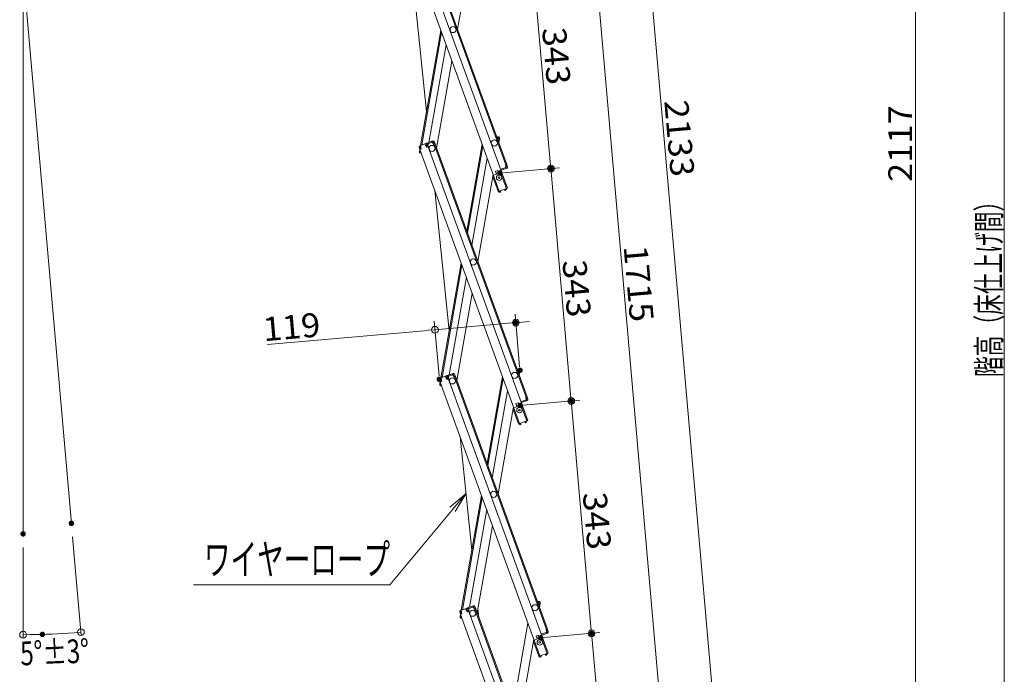
# Model space of a CAD drawing. Units: millimetres. Extents: x -2000 to 2000, y -1385 to 1385.
# Drawn here: x -459 to 265, y -731 to -250 of the extents above; entities that cross this region are included whole.
import ezdxf

# ---------------------------------------------------------------- set-up
doc = ezdxf.new("R2010")
doc.units = ezdxf.units.MM
doc.header["$LTSCALE"] = 10
doc.layers.add('sunpou', color=7, linetype='Continuous')
doc.styles.add('ＭＳ ゴシック', font='txt', dxfattribs={"height": 1})

# ---------------------------------------------------------------- blocks, each defined once
blk = doc.blocks.new('_ORIGIN_0-2_')
at = {"layer": 'sunpou', "color": 1, "linetype": 'Continuous', "lineweight": 5}
blk.add_line((0, 0), (-1, 0), dxfattribs=at)
blk.add_circle((0, 0), 0.5, dxfattribs=at)
blk = doc.blocks.new('_OPEN_0-2_')
at = {"layer": 'sunpou', "color": 4, "linetype": 'Continuous', "lineweight": 5}
for p, q in [((-1, 0.167), (0, 0)), ((0, 0), (-1, -0.167)), ((0, 0), (-1, 0))]:
    blk.add_line(p, q, dxfattribs=at)

msp = doc.modelspace()

# ---------------------------------------------------------------- linework, layer by layer
at = {"color": 4, "linetype": 'Continuous', "lineweight": 5}
for p, q in [((-173.2, -172.27), (-99.92, -373.6)), ((-168.73, -170.64), (-101.15, -356.33)), ((-167.98, -170.37), (-100.4, -356.05)), ((-179.16, -174.44), (-105.89, -375.77)), ((-159.31, -317.13), (-171.98, -194.18)), ((-125.29, -192.72), (-136.57, -256.68)), ((-163.72, -342.13), (-148.84, -257.76)), ((-162.85, -341.81), (-148.29, -259.26)), ((-157.7, -339.94), (-145.04, -268.19)), ((-151.98, -344.08), (-140.7, -280.12)), ((-154.73, -338.86), (-159.2, -340.48)), ((-154.46, -339.61), (-158.92, -341.24)), ((-158.33, -341.02), (-158.61, -340.27)), ((-158.1, -340.94), (-158.37, -340.18)), ((-155.28, -339.91), (-155.55, -339.16)), ((-155.05, -339.82), (-155.32, -339.07)), ((-154.98, -340.01), (-155.05, -339.82)), ((-154.98, -340.01), (-153.98, -341.51)), ((-154.46, -339.61), (-153.88, -341.21)), ((-153.71, -339.34), (-153.12, -340.93)), ((-107.85, -335.58), (-106.28, -335.85)), ((-107.07, -336.73), (-106.9, -335.75)), ((-107.07, -336.73), (-106.99, -337.94)), ((-106.42, -336.64), (-107.03, -336.53)), ((-106.77, -338.56), (-105.97, -338.7)), ((-106.42, -336.64), (-106.71, -338.32)), ((-106.71, -338.32), (-105.93, -338.45)), ((-105.75, -337.47), (-106.21, -340.08)), ((-105.63, -336.78), (-105.93, -338.45)), ((-105.75, -337.47), (-105.93, -338.45)), ((-105.75, -337.47), (-105.93, -338.45)), ((-164.89, -343.41), (-164.31, -345)), ((-164.65, -344.06), (-164.31, -345)), ((-164.58, -346.99), (-164.28, -345.32)), ((-164.45, -346.3), (-164.28, -345.32)), ((-159.95, -340.76), (-164.41, -342.38)), ((-163.56, -344.73), (-164.31, -345)), ((-164.28, -345.32), (-164.22, -344.97)), ((-164.19, -345.33), (-164.28, -345.32)), ((-163.28, -344.9), (-164.22, -345.24)), ((-164.22, -345.24), (-90.94, -546.57)), ((-164.14, -343.13), (-163.55, -342.92)), ((-164.14, -343.13), (-163.56, -344.73)), ((-163.97, -343.58), (-163.88, -343.04)), ((-163.48, -343.11), (-163.82, -342.17)), ((-163.79, -347.13), (-163.7, -346.66)), ((-163.79, -347.13), (-163.52, -347.18)), ((-163.48, -343.11), (-163.28, -344.9)), ((-160.19, -341.91), (-160.53, -340.97)), ((-159.67, -341.51), (-160.26, -341.72)), ((-160.19, -341.91), (-159.19, -343.41)), ((-159.67, -341.51), (-159.09, -343.11)), ((-158.07, -343), (-159.19, -343.41)), ((-159.09, -343.11), (-158.34, -342.83)), ((-158.92, -341.24), (-158.34, -342.83)), ((-158.92, -341.24), (-158.34, -342.83)), ((-158.68, -341.89), (-158.34, -342.83)), ((-158.27, -341.21), (-158.33, -341.02)), ((-158.27, -341.21), (-158.07, -343)), ((-158.07, -343), (-158.25, -343.07)), ((-158.25, -343.07), (-84.98, -544.4)), ((-153.98, -341.51), (-153.04, -341.17)), ((-153.88, -341.21), (-153.12, -340.93)), ((-153.79, -341.44), (-86.21, -527.13)), ((-153.04, -341.17), (-85.46, -526.85)), ((-118.49, -341.15), (-129.76, -405.12)), ((-129.22, -406.62), (-117.94, -342.66)), ((-163.93, -347.92), (-163.2, -348.05)), ((-163.28, -347.83), (-163.31, -348.03)), ((-114.69, -351.58), (-125.97, -415.55)), ((-106.99, -360.53), (-108.64, -361.13)), ((-108.64, -361.13), (-107.85, -363.29)), ((-106.48, -361.94), (-108.12, -362.54)), ((-106.99, -360.53), (-106.2, -362.69)), ((-104.55, -359.42), (-105.02, -359.6)), ((-104.67, -360.54), (-99.92, -373.6)), ((-104.55, -359.42), (-104.2, -360.36)), ((-100.48, -358.16), (-104.48, -359.61)), ((-101.14, -358.4), (-104.48, -359.61)), ((-100.21, -358.91), (-104.2, -360.36)), ((-101.34, -356.4), (-100.4, -356.05)), ((-101.14, -358.18), (-101.34, -356.4)), ((-101.31, -358.46), (-101.03, -359.21)), ((-101.14, -358.18), (-101.07, -358.37)), ((-101.07, -356.56), (-100.31, -356.29)), ((-100.48, -358.16), (-101.07, -356.56)), ((-101.07, -358.37), (-100.8, -359.12)), ((-99.73, -357.89), (-100.31, -356.29)), ((-100.31, -356.29), (-99.97, -357.23)), ((-110.35, -363.52), (-121.62, -427.48)), ((-106.6, -375.87), (-110.51, -365.11)), ((-142.69, -478.43), (-153.33, -375.16)), ((-106.6, -375.87), (-105.94, -375.63)), ((-106.53, -376.06), (-106.6, -375.87)), ((-99.92, -373.6), (-105.89, -375.77)), ((-105.78, -375.78), (-105.79, -375.73)), ((-104.95, -375.71), (-105.78, -375.78)), ((-105.13, -376.53), (-104.9, -376.26)), ((-104.95, -375.71), (-104.9, -376.26)), ((-102.08, -374.67), (-101.41, -374.19)), ((-102.08, -374.67), (-101.77, -375.12)), ((-101.77, -375.12), (-101.42, -375.18)), ((-101.41, -374.19), (-101.42, -374.14)), ((-101.42, -375.18), (-100.95, -374.85)), ((-100.65, -373.92), (-100.67, -373.87)), ((-105.13, -376.53), (-105.71, -376.58)), ((-148.77, -512.93), (-133.9, -428.55)), ((-147.91, -512.61), (-133.35, -430.06)), ((-142.75, -510.74), (-130.1, -438.99)), ((-137.04, -514.88), (-125.76, -450.92)), ((-92.91, -506.38), (-91.34, -506.65)), ((-92.13, -507.53), (-91.95, -506.54)), ((-145, -511.56), (-149.47, -513.18)), ((-149.19, -513.93), (-148.61, -513.72)), ((-149.19, -513.93), (-148.61, -515.53)), ((-149.03, -514.38), (-148.94, -513.84)), ((-148.54, -513.91), (-148.88, -512.97)), ((-148.54, -513.91), (-148.34, -515.7)), ((-145.25, -512.71), (-145.59, -511.77)), ((-144.73, -512.31), (-145.32, -512.52)), ((-145.25, -512.71), (-144.25, -514.21)), ((-144.73, -512.31), (-144.15, -513.91)), ((-139.79, -509.66), (-144.25, -511.28)), ((-143.12, -513.8), (-144.25, -514.21)), ((-144.15, -513.91), (-143.4, -513.63)), ((-139.51, -510.41), (-143.98, -512.03)), ((-143.98, -512.03), (-143.4, -513.63)), ((-143.98, -512.03), (-143.4, -513.63)), ((-143.74, -512.69), (-143.4, -513.63)), ((-143.39, -511.82), (-143.66, -511.07)), ((-143.16, -511.74), (-143.43, -510.98)), ((-143.32, -512.01), (-143.39, -511.82)), ((-143.32, -512.01), (-143.12, -513.8)), ((-143.12, -513.8), (-143.31, -513.87)), ((-143.31, -513.87), (-70.03, -715.2)), ((-140.34, -510.71), (-140.61, -509.96)), ((-140.1, -510.62), (-140.38, -509.87)), ((-140.03, -510.81), (-140.1, -510.62)), ((-140.03, -510.81), (-139.04, -512.31)), ((-139.51, -510.41), (-138.93, -512.01)), ((-139.04, -512.31), (-138.1, -511.97)), ((-138.93, -512.01), (-138.18, -511.73)), ((-138.85, -512.24), (-71.26, -697.93)), ((-138.76, -510.14), (-138.18, -511.73)), ((-138.1, -511.97), (-70.51, -697.65)), ((-103.54, -511.95), (-114.82, -575.92)), ((-114.27, -577.42), (-103, -513.46)), ((-92.13, -507.53), (-92.05, -508.74)), ((-91.48, -507.44), (-92.09, -507.33)), ((-91.82, -509.36), (-91.03, -509.5)), ((-91.48, -507.44), (-91.77, -509.12)), ((-91.77, -509.12), (-90.98, -509.25)), ((-90.81, -508.27), (-91.27, -510.88)), ((-90.69, -507.58), (-90.98, -509.25)), ((-90.81, -508.27), (-90.98, -509.25)), ((-90.81, -508.27), (-90.98, -509.25)), ((-149.95, -514.21), (-149.36, -515.8)), ((-149.71, -514.86), (-149.36, -515.8)), ((-149.63, -517.79), (-149.34, -516.12)), ((-149.51, -517.1), (-149.34, -516.12)), ((-148.61, -515.53), (-149.36, -515.8)), ((-149.34, -516.12), (-149.28, -515.77)), ((-149.24, -516.13), (-149.34, -516.12)), ((-148.34, -515.7), (-149.28, -516.04)), ((-149.28, -516.04), (-76, -717.37)), ((-148.98, -518.72), (-148.26, -518.84)), ((-148.84, -517.93), (-148.76, -517.46)), ((-148.84, -517.93), (-148.57, -517.98)), ((-148.33, -518.63), (-148.37, -518.83)), ((-99.75, -522.38), (-111.03, -586.35)), ((-86.4, -527.19), (-85.46, -526.85)), ((-86.2, -528.98), (-86.4, -527.19)), ((-86.12, -527.36), (-85.37, -527.09)), ((-85.54, -528.96), (-86.12, -527.36)), ((-84.79, -528.68), (-85.37, -527.09)), ((-85.37, -527.09), (-85.03, -528.03)), ((-95.4, -534.32), (-106.68, -598.28)), ((-92.05, -531.33), (-93.69, -531.93)), ((-93.69, -531.93), (-92.91, -534.09)), ((-91.54, -532.74), (-93.18, -533.34)), ((-92.05, -531.33), (-91.26, -533.49)), ((-89.6, -530.22), (-90.07, -530.4)), ((-89.73, -531.33), (-84.98, -544.4)), ((-89.6, -530.22), (-89.26, -531.16)), ((-85.54, -528.96), (-89.53, -530.41)), ((-86.2, -529.2), (-89.53, -530.41)), ((-85.27, -529.71), (-89.26, -531.16)), ((-86.36, -529.26), (-86.09, -530.01)), ((-86.2, -528.98), (-86.13, -529.17)), ((-86.13, -529.17), (-85.85, -529.92)), ((-91.65, -546.67), (-95.57, -535.91)), ((-91.65, -546.67), (-91, -546.43)), ((-91.58, -546.85), (-91.65, -546.67)), ((-84.98, -544.4), (-90.94, -546.57)), ((-90.83, -546.58), (-90.85, -546.53)), ((-90.01, -546.51), (-90.83, -546.58)), ((-90.19, -547.33), (-90.76, -547.38)), ((-90.19, -547.33), (-89.96, -547.06)), ((-90.01, -546.51), (-89.96, -547.06)), ((-87.14, -545.47), (-86.46, -544.99)), ((-87.14, -545.47), (-86.83, -545.92)), ((-86.83, -545.92), (-86.48, -545.98)), ((-86.46, -544.99), (-86.48, -544.94)), ((-86.48, -545.98), (-86, -545.65)), ((-85.71, -544.72), (-85.73, -544.67)), ((-126.07, -639.72), (-134.68, -556.14)), ((-133.83, -683.73), (-118.95, -599.35)), ((-132.96, -683.41), (-118.41, -600.86)), ((-127.81, -681.54), (-115.16, -609.78)), ((-122.09, -685.68), (-110.81, -621.72)), ((-124.85, -680.46), (-129.31, -682.08)), ((-77.97, -677.18), (-76.39, -677.45)), ((-77.18, -678.33), (-77.01, -677.34)), ((-77.18, -678.33), (-77.11, -679.54)), ((-76.53, -678.24), (-77.15, -678.13)), ((-76.88, -680.16), (-76.08, -680.3)), ((-76.53, -678.24), (-76.83, -679.91)), ((-76.83, -679.91), (-76.04, -680.05)), ((-75.87, -679.07), (-76.33, -681.68)), ((-75.75, -678.38), (-76.04, -680.05)), ((-75.87, -679.07), (-76.04, -680.05)), ((-75.87, -679.07), (-76.04, -680.05)), ((-135, -685.01), (-134.42, -686.6)), ((-134.76, -685.66), (-134.42, -686.6)), ((-134.69, -688.59), (-134.39, -686.92)), ((-134.57, -687.9), (-134.39, -686.92)), ((-130.06, -682.36), (-134.52, -683.98)), ((-133.67, -686.33), (-134.42, -686.6)), ((-134.39, -686.92), (-134.33, -686.57)), ((-134.3, -686.93), (-134.39, -686.92)), ((-133.4, -686.5), (-134.34, -686.84)), ((-134.34, -686.84), (-61.06, -888.17)), ((-134.25, -684.73), (-133.66, -684.52)), ((-134.25, -684.73), (-133.67, -686.33)), ((-134.09, -685.18), (-133.99, -684.64)), ((-133.6, -684.71), (-133.94, -683.77)), ((-133.6, -684.71), (-133.4, -686.5)), ((-130.31, -683.51), (-130.65, -682.57)), ((-129.79, -683.11), (-130.37, -683.32)), ((-130.31, -683.51), (-129.31, -685.01)), ((-129.79, -683.11), (-129.21, -684.7)), ((-128.18, -684.6), (-129.31, -685.01)), ((-129.21, -684.7), (-128.45, -684.43)), ((-124.57, -681.21), (-129.04, -682.83)), ((-129.04, -682.83), (-128.45, -684.43)), ((-129.04, -682.83), (-128.45, -684.43)), ((-128.8, -683.49), (-128.45, -684.43)), ((-128.45, -682.62), (-128.72, -681.87)), ((-128.21, -682.53), (-128.49, -681.78)), ((-128.38, -682.81), (-128.45, -682.62)), ((-128.38, -682.81), (-128.18, -684.6)), ((-128.18, -684.6), (-128.37, -684.67)), ((-128.37, -684.67), (-55.09, -886)), ((-125.39, -681.51), (-125.67, -680.76)), ((-125.16, -681.42), (-125.43, -680.67)), ((-125.09, -681.61), (-125.16, -681.42)), ((-125.09, -681.61), (-124.09, -683.11)), ((-124.57, -681.21), (-123.99, -682.81)), ((-124.09, -683.11), (-123.15, -682.77)), ((-123.99, -682.81), (-123.24, -682.53)), ((-123.91, -683.04), (-56.32, -868.72)), ((-123.82, -680.94), (-123.24, -682.53)), ((-123.15, -682.77), (-55.57, -868.45)), ((-121.04, -688.58), (-121.62, -682.97)), ((-134.04, -689.52), (-133.31, -689.64)), ((-133.9, -688.73), (-133.82, -688.26)), ((-133.9, -688.73), (-133.63, -688.78)), ((-133.39, -689.43), (-133.42, -689.62)), ((-84.8, -693.18), (-96.08, -757.15)), ((-77.11, -702.13), (-78.75, -702.72)), ((-77.11, -702.13), (-76.32, -704.29)), ((-74.66, -701.02), (-75.13, -701.19)), ((-74.79, -702.13), (-70.03, -715.2)), ((-74.66, -701.02), (-74.32, -701.96)), ((-70.6, -699.76), (-74.59, -701.21)), ((-71.26, -700), (-74.59, -701.21)), ((-70.32, -700.51), (-74.32, -701.96)), ((-71.45, -697.99), (-70.51, -697.65)), ((-71.25, -699.78), (-71.45, -697.99)), ((-71.42, -700.06), (-71.15, -700.81)), ((-71.25, -699.78), (-71.19, -699.97)), ((-71.19, -699.97), (-70.91, -700.72)), ((-71.18, -698.16), (-70.43, -697.89)), ((-70.6, -699.76), (-71.18, -698.16)), ((-69.85, -699.48), (-70.43, -697.89)), ((-70.43, -697.89), (-70.09, -698.83)), ((-80.46, -705.12), (-91.74, -769.08)), ((-76.71, -717.47), (-80.63, -706.71)), ((-78.75, -702.72), (-77.96, -704.89)), ((-76.59, -703.54), (-78.24, -704.13)), ((-70.03, -715.2), (-76, -717.37)), ((-72.2, -716.27), (-71.52, -715.79)), ((-72.2, -716.27), (-71.88, -716.72)), ((-71.88, -716.72), (-71.53, -716.78)), ((-71.52, -715.79), (-71.54, -715.74)), ((-71.53, -716.78), (-71.06, -716.45)), ((-70.77, -715.52), (-70.79, -715.47)), ((-76.71, -717.47), (-76.05, -717.23)), ((-76.64, -717.65), (-76.71, -717.47)), ((-75.89, -717.38), (-75.91, -717.33)), ((-75.06, -717.31), (-75.89, -717.38)), ((-75.24, -718.13), (-75.82, -718.18)), ((-75.24, -718.13), (-75.02, -717.86)), ((-75.06, -717.31), (-75.02, -717.86))]:
    msp.add_line(p, q, dxfattribs=at)
for centre, radius in [((-139.84, -256.97), 2.25), ((-109.49, -340.37), 2.25), ((-155.25, -344.37), 2.25), ((-155.25, -344.37), 2.25), ((-106, -365.81), 2), ((-106, -365.81), 0.6), ((-124.9, -427.77), 2.25), ((-140.31, -515.17), 2.25), ((-140.31, -515.17), 2.25), ((-94.54, -511.16), 2.25), ((-91.06, -536.61), 2), ((-91.06, -536.61), 0.6), ((-109.96, -598.57), 2.25), ((-79.6, -681.96), 2.25), ((-125.37, -685.97), 2.25), ((-125.37, -685.97), 2.25), ((-76.11, -707.41), 2), ((-76.11, -707.41), 0.6)]:
    msp.add_circle(centre, radius, dxfattribs=at)
for centre, start, end in [((-154.46, -339.61), 20, 110), ((-106.42, -336.64), 350, 80), ((-164.14, -343.13), 110, 200), ((-163.79, -347.13), 170, 260), ((-159.67, -341.51), 20, 110), ((-158.92, -341.24), 110, 140), ((-100.48, -358.16), 290, 20), ((-109.76, -364.83), 117.18076, 200), ((-105.78, -375.78), 200, 275), ((-101.41, -374.19), 305, 20), ((-91.48, -507.44), 350, 80), ((-149.19, -513.93), 110, 200), ((-144.73, -512.31), 20, 110), ((-143.98, -512.03), 110, 140), ((-139.51, -510.41), 20, 110), ((-148.84, -517.93), 170, 260), ((-94.82, -535.63), 117.18076, 200), ((-85.54, -528.96), 290, 20), ((-90.83, -546.58), 200, 275), ((-86.46, -544.99), 305, 20), ((-124.57, -681.21), 20, 110), ((-76.53, -678.24), 350, 80), ((-134.25, -684.73), 110, 200), ((-129.79, -683.11), 20, 110), ((-129.04, -682.83), 110, 140), ((-133.9, -688.73), 170, 260), ((-70.6, -699.76), 290, 20), ((-79.87, -706.43), 117.18076, 200), ((-71.52, -715.79), 305, 20), ((-75.89, -717.38), 200, 275)]:
    msp.add_arc(centre, 0.8, start, end, dxfattribs=at)
at = {"layer": 'DEFPOINTS', "color": 7, "linetype": 'Continuous', "lineweight": 5}
for p, q in [((-105.66, -362.49), (-110.03, -364.08)), ((-100.67, -373.87), (-104.64, -362.97)), ((-90.72, -533.29), (-95.09, -534.88)), ((-85.73, -544.67), (-89.7, -533.77)), ((-75.78, -704.09), (-80.15, -705.68)), ((-70.79, -715.47), (-74.75, -704.57))]:
    msp.add_line(p, q, dxfattribs=at)
at = {"layer": 'DEFPOINTS', "color": 7, "linetype": 'Continuous', "lineweight": 5, "const_width": 2}
for points in [[(-104.39, -362.44, 0.414214), (-105.39, -361.44, 0.414214), (-106.39, -362.44, 0.414214), (-105.39, -363.44, 0.414214)], [(-104.39, -362.44, 0.414214), (-105.39, -361.44, 0.414214), (-106.39, -362.44, 0.414214), (-105.39, -363.44, 0.414214)], [(-66.94, -359.17, 0.414214), (-67.94, -358.17, 0.414214), (-68.94, -359.17, 0.414214), (-67.94, -360.17, 0.414214)], [(-92.74, -472.4, 0.414214), (-93.74, -471.4, 0.414214), (-94.74, -472.4, 0.414214), (-93.74, -473.4, 0.414214)], [(-89.68, -507.37, 0.414214), (-90.68, -506.37, 0.414214), (-91.68, -507.37, 0.414214), (-90.68, -508.37, 0.414214)], [(-148.99, -514, 0.414214), (-149.99, -513, 0.414214), (-150.99, -514, 0.414214), (-149.99, -515, 0.414214)], [(-52, -529.97, 0.414214), (-53, -528.97, 0.414214), (-54, -529.97, 0.414214), (-53, -530.97, 0.414214)], [(-89.45, -533.24, 0.414214), (-90.45, -532.24, 0.414214), (-91.45, -533.24, 0.414214), (-90.45, -534.24, 0.414214)], [(-89.45, -533.24, 0.414214), (-90.45, -532.24, 0.414214), (-91.45, -533.24, 0.414214), (-90.45, -534.24, 0.414214)], [(-419.55, -619.93, 0.414214), (-420.55, -618.93, 0.414214), (-421.55, -619.93, 0.414214), (-420.55, -620.93, 0.414214)], [(-455.03, -627.66, 0.414214), (-456.03, -626.66, 0.414214), (-457.03, -627.66, 0.414214), (-456.03, -628.66, 0.414214)], [(-440.85, -701.52, 0.414214), (-441.85, -700.52, 0.414214), (-442.85, -701.52, 0.414214), (-441.85, -702.52, 0.414214)], [(-74.5, -704.04, 0.414214), (-75.5, -703.04, 0.414214), (-76.5, -704.04, 0.414214), (-75.5, -705.04, 0.414214)], [(-74.5, -704.04, 0.414214), (-75.5, -703.04, 0.414214), (-76.5, -704.04, 0.414214), (-75.5, -705.04, 0.414214)], [(-37.06, -700.77, 0.414214), (-38.06, -699.77, 0.414214), (-39.06, -700.77, 0.414214), (-38.06, -701.77, 0.414214)]]:
    msp.add_lwpolyline(points, format="xyb", close=True, dxfattribs=at)
at = {"layer": 'DEFPOINTS', "color": 7, "linetype": 'Continuous', "lineweight": 5}
for centre in [(-105.39, -363.24), (-90.45, -534.04), (-75.5, -704.84)]:
    msp.add_arc(centre, 0.8, 20, 110.00175, dxfattribs=at)
at = {"layer": 'sunpou', "color": 1, "linetype": 'Continuous', "lineweight": 5}
for p, q in [((265.47, -1119.84), (265.47, 217.71)), ((-31.08, 193.23), (61, -859.19)), ((200.2, 178.46), (200.2, -869.84)), ((-51.83, -18.56), (22.01, -862.6)), ((-82.45, -193.35), (-68.38, -354.19)), ((-102.9, -362.23), (-61.72, -358.62)), ((-102.9, -362.23), (-61.72, -358.62)), ((-67.51, -364.15), (-53.43, -524.99)), ((-90.9, -504.88), (-94.28, -466.18)), ((-150.21, -511.51), (-153.72, -471.38)), ((-93.74, -472.4), (-153.18, -477.6)), ((-88.76, -471.97), (-83.78, -471.53)), ((-158.16, -478.04), (-276.33, -488.38)), ((-87.96, -533.03), (-46.77, -529.42)), ((-87.96, -533.03), (-46.77, -529.42)), ((-52.56, -534.95), (-38.49, -695.79)), ((-419.68, -629.89), (-413.34, -702.36)), ((-456.03, -637.66), (-456.03, -704.23)), ((-73.01, -703.82), (-31.83, -700.22)), ((-73.01, -703.82), (-31.83, -700.22)), ((-37.62, -705.75), (-23.55, -866.58))]:
    msp.add_line(p, q, dxfattribs=at)
at = {"layer": 'sunpou', "color": 7, "linetype": 'Continuous', "lineweight": 18}
for p, q in [((-456.03, -214.41), (-420.55, -619.93)), ((-456.03, -214.41), (-456.03, -627.66)), ((-186.46, -665.08), (-131.21, -598.95)), ((-330.78, -665.08), (-186.46, -665.08))]:
    msp.add_line(p, q, dxfattribs=at)
at = {"layer": 'sunpou', "color": 1, "linetype": 'Continuous', "lineweight": 5}
msp.add_arc((-456.03, -214.41), 487.32, 270.58787, 274.41213, dxfattribs=at)

# ---------------------------------------------------------------- block references
at = {"layer": 'sunpou', "color": 1, "linetype": 'Continuous', "lineweight": 5, "xscale": 5, "yscale": 5}
for p, rotation in [((-67.94, -359.17), 274.9999999999735), ((-67.94, -359.17), 94.99999999997353), ((-93.74, -472.4), 185.0000000000259), ((-153.18, -477.6), 5.000000000025961), ((-53, -529.97), 274.9999999999735), ((-53, -529.97), 94.99999999997353), ((-456.03, -701.73), 180.2939364334393), ((-413.55, -699.87), 4.706063566560709), ((-38.06, -700.77), 274.9999999999735), ((-38.06, -700.77), 94.99999999997353)]:
    msp.add_blockref('_ORIGIN_0-2_', p, dxfattribs=dict(at, rotation=rotation))
at = {"layer": 'sunpou', "color": 7, "linetype": 'Continuous', "lineweight": 18, "xscale": 15, "yscale": 15, "rotation": 49.61857946148592}
msp.add_blockref('_OPEN_0-2_', (-130.57, -598.19), dxfattribs=at)

# ---------------------------------------------------------------- texts
at = {"layer": 'sunpou', "color": 2, "linetype": 'Continuous', "lineweight": 18, "style": 'ＭＳ ゴシック'}
for s, height, rotation, width, p in [('343', 17.526, 275, 1.062422, (-74.44, -256.12)), ('2133', 17.526, 275, 1.062422, (15.42, -309.52)), ('2117', 17.526, 90, 1.062422, (197.7, -369.03)), ('階高（床仕上げ間）', 17.526, 90, 0.636055, (262.96, -512.32)), ('1715', 17.526, 275, 1.062422, (-14.52, -416.25)), ('343', 17.526, 275, 1.062422, (-59.5, -426.92)), ('119', 17.526, 5, 1.062422, (-279, -486.1)), ('343', 17.526, 275, 1.062422, (-44.56, -597.72)), ('5°±3°', 17.5, 2.5, 0.74375, (-457.7, -724.37))]:
    msp.add_text(s, height=height, rotation=rotation, dxfattribs=dict(at, width=width)).set_placement(p)
at = {"layer": 'sunpou', "color": 3, "linetype": 'Continuous', "lineweight": 18, "style": 'ＭＳ ゴシック', "width": 0.637595}
msp.add_text('ワイヤーロープ', height=22.479, dxfattribs=at).set_placement((-323.06, -657.58))

doc.saveas('drawing.dxf')
